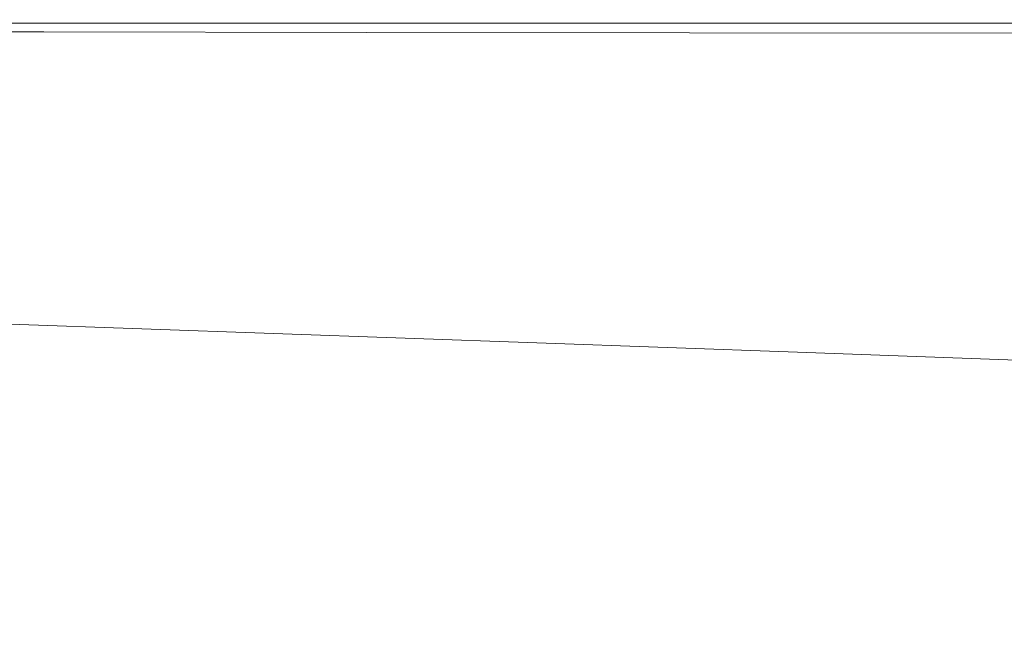
# Model space of a CAD drawing. Extents: x -1910 to -409, y -654 to 46.
# Drawn here: x -1090 to -867, y -92 to 46 of the extents above; entities that cross this region are included whole.
import ezdxf

# ---------------------------------------------------------------- set-up
doc = ezdxf.new("R2010")
doc.units = 0
doc.header["$LTSCALE"] = 500
doc.header["$MEASUREMENT"] = 0
doc.layers.add('EXC-CERAMIKA', color=7, linetype='Continuous')

msp = doc.modelspace()

# ---------------------------------------------------------------- linework, layer by layer
at = {"layer": 'EXC-CERAMIKA', "lineweight": 0}
for points, invisible_edges in [([(-1158.73, 45.28, 109.36), (-1084.83, 44.87, 100.16), (-1158.81, 44.87, 100.16), (-1158.73, 45.28, 109.36)], 13), ([(-1158.66, 45.59, 118.08), (-1084.77, 45.28, 109.36), (-1158.73, 45.28, 109.36), (-1158.66, 45.59, 118.08)], 15), ([(-1084.83, 44.87, 100.16), (-1158.73, 45.28, 109.36), (-1084.77, 45.28, 109.36), (-1084.83, 44.87, 100.16)], 15), ([(-1158.6, 45.69, 125.82), (-1084.72, 45.58, 118.08), (-1158.66, 45.59, 118.08), (-1158.6, 45.69, 125.82)], 15), ([(-1084.77, 45.28, 109.36), (-1158.66, 45.59, 118.08), (-1084.72, 45.58, 118.08), (-1084.77, 45.28, 109.36)], 15), ([(-1158.54, 45.59, 132.12), (-1084.69, 45.69, 125.82), (-1158.6, 45.69, 125.82), (-1158.54, 45.59, 132.12)], 15), ([(-1084.72, 45.58, 118.08), (-1158.6, 45.69, 125.82), (-1084.69, 45.69, 125.82), (-1084.72, 45.58, 118.08)], 15), ([(-1084.69, 45.69, 125.82), (-1158.54, 45.59, 132.12), (-1084.69, 45.58, 132.12), (-1084.69, 45.69, 125.82)], 15), ([(-1158.48, 45.27, 136.48), (-1084.69, 45.58, 132.12), (-1158.54, 45.59, 132.12), (-1158.48, 45.27, 136.48)], 15), ([(-1084.69, 45.58, 132.12), (-1158.48, 45.27, 136.48), (-1084.71, 45.25, 136.48), (-1084.69, 45.58, 132.12)], 15), ([(-1158.38, 44.49, 139.3), (-1084.71, 45.25, 136.48), (-1158.48, 45.27, 136.48), (-1158.38, 44.49, 139.3)], 15), ([(-1084.71, 45.25, 136.48), (-1158.38, 44.49, 139.3), (-1084.78, 44.44, 139.3), (-1084.71, 45.25, 136.48)], 15), ([(-1084.77, 45.28, 109.36), (-1010.86, 44.87, 100.16), (-1084.83, 44.87, 100.16), (-1084.77, 45.28, 109.36)], 13), ([(-1084.78, 44.44, 139.3), (-1010.93, 45.22, 136.48), (-1084.71, 45.25, 136.48), (-1084.78, 44.44, 139.3)], 15), ([(-1010.93, 45.22, 136.48), (-1084.78, 44.44, 139.3), (-1011.18, 44.39, 139.3), (-1010.93, 45.22, 136.48)], 15), ([(-1084.72, 45.58, 118.08), (-1010.81, 45.28, 109.36), (-1084.77, 45.28, 109.36), (-1084.72, 45.58, 118.08)], 15), ([(-1010.86, 44.87, 100.16), (-1084.77, 45.28, 109.36), (-1010.81, 45.28, 109.36), (-1010.86, 44.87, 100.16)], 15), ([(-1084.69, 45.69, 125.82), (-1010.78, 45.58, 118.08), (-1084.72, 45.58, 118.08), (-1084.69, 45.69, 125.82)], 15), ([(-1010.81, 45.28, 109.36), (-1084.72, 45.58, 118.08), (-1010.78, 45.58, 118.08), (-1010.81, 45.28, 109.36)], 15), ([(-1084.71, 45.25, 136.48), (-1010.83, 45.57, 132.12), (-1084.69, 45.58, 132.12), (-1084.71, 45.25, 136.48)], 15), ([(-1010.83, 45.57, 132.12), (-1084.71, 45.25, 136.48), (-1010.93, 45.22, 136.48), (-1010.83, 45.57, 132.12)], 15), ([(-1010.78, 45.69, 125.82), (-1084.69, 45.58, 132.12), (-1010.83, 45.57, 132.12), (-1010.78, 45.69, 125.82)], 15), ([(-1084.69, 45.58, 132.12), (-1010.78, 45.69, 125.82), (-1084.69, 45.69, 125.82), (-1084.69, 45.58, 132.12)], 15), ([(-1010.78, 45.58, 118.08), (-1084.69, 45.69, 125.82), (-1010.78, 45.69, 125.82), (-1010.78, 45.58, 118.08)], 15), ([(-1011.18, 44.39, 139.3), (-937.16, 45.2, 136.48), (-1010.93, 45.22, 136.48), (-1011.18, 44.39, 139.3)], 15), ([(-937.16, 45.2, 136.48), (-1011.18, 44.39, 139.3), (-937.58, 44.34, 139.3), (-937.16, 45.2, 136.48)], 15), ([(-1010.93, 45.22, 136.48), (-936.98, 45.56, 132.12), (-1010.83, 45.57, 132.12), (-1010.93, 45.22, 136.48)], 15), ([(-936.98, 45.56, 132.12), (-1010.93, 45.22, 136.48), (-937.16, 45.2, 136.48), (-936.98, 45.56, 132.12)], 15), ([(-1010.81, 45.28, 109.36), (-936.89, 44.87, 100.16), (-1010.86, 44.87, 100.16), (-1010.81, 45.28, 109.36)], 13), ([(-1010.83, 45.57, 132.12), (-936.87, 45.68, 125.82), (-1010.78, 45.69, 125.82), (-1010.83, 45.57, 132.12)], 15), ([(-936.87, 45.68, 125.82), (-1010.83, 45.57, 132.12), (-936.98, 45.56, 132.12), (-936.87, 45.68, 125.82)], 15), ([(-1010.78, 45.58, 118.08), (-936.85, 45.28, 109.36), (-1010.81, 45.28, 109.36), (-1010.78, 45.58, 118.08)], 15), ([(-936.89, 44.87, 100.16), (-1010.81, 45.28, 109.36), (-936.85, 45.28, 109.36), (-936.89, 44.87, 100.16)], 15), ([(-1010.78, 45.69, 125.82), (-936.84, 45.58, 118.08), (-1010.78, 45.58, 118.08), (-1010.78, 45.69, 125.82)], 15), ([(-936.84, 45.58, 118.08), (-1010.78, 45.69, 125.82), (-936.87, 45.68, 125.82), (-936.84, 45.58, 118.08)], 15), ([(-936.85, 45.28, 109.36), (-1010.78, 45.58, 118.08), (-936.84, 45.58, 118.08), (-936.85, 45.28, 109.36)], 15), ([(-937.58, 44.34, 139.3), (-863.39, 45.18, 136.48), (-937.16, 45.2, 136.48), (-937.58, 44.34, 139.3)], 15), ([(-863.39, 45.18, 136.48), (-937.58, 44.34, 139.3), (-863.98, 44.3, 139.3), (-863.39, 45.18, 136.48)], 15), ([(-937.16, 45.2, 136.48), (-863.12, 45.55, 132.12), (-936.98, 45.56, 132.12), (-937.16, 45.2, 136.48)], 15), ([(-863.12, 45.55, 132.12), (-937.16, 45.2, 136.48), (-863.39, 45.18, 136.48), (-863.12, 45.55, 132.12)], 15), ([(-862.97, 45.68, 125.82), (-936.98, 45.56, 132.12), (-863.12, 45.55, 132.12), (-862.97, 45.68, 125.82)], 15), ([(-936.98, 45.56, 132.12), (-862.97, 45.68, 125.82), (-936.87, 45.68, 125.82), (-936.98, 45.56, 132.12)], 15), ([(-936.85, 45.28, 109.36), (-862.93, 44.87, 100.16), (-936.89, 44.87, 100.16), (-936.85, 45.28, 109.36)], 13), ([(-936.87, 45.68, 125.82), (-862.9, 45.58, 118.08), (-936.84, 45.58, 118.08), (-936.87, 45.68, 125.82)], 15), ([(-862.9, 45.58, 118.08), (-936.87, 45.68, 125.82), (-862.97, 45.68, 125.82), (-862.9, 45.58, 118.08)], 15), ([(-936.84, 45.58, 118.08), (-862.9, 45.28, 109.36), (-936.85, 45.28, 109.36), (-936.84, 45.58, 118.08)], 15), ([(-862.93, 44.87, 100.16), (-936.85, 45.28, 109.36), (-862.9, 45.28, 109.36), (-862.93, 44.87, 100.16)], 15), ([(-862.9, 45.28, 109.36), (-936.84, 45.58, 118.08), (-862.9, 45.58, 118.08), (-862.9, 45.28, 109.36)], 15), ([(-1158.23, 43.01, 140.97), (-1084.78, 44.44, 139.3), (-1158.38, 44.49, 139.3), (-1158.23, 43.01, 140.97)], 15), ([(-1084.78, 44.44, 139.3), (-1158.23, 43.01, 140.97), (-1084.94, 42.91, 140.97), (-1084.78, 44.44, 139.3)], 15), ([(-1158, 40.58, 141.89), (-1084.94, 42.91, 140.97), (-1158.23, 43.01, 140.97), (-1158, 40.58, 141.89)], 13), ([(-1084.94, 42.91, 140.97), (-1158, 40.58, 141.89), (-1085.22, 40.41, 141.89), (-1084.94, 42.91, 140.97)], 15), ([(-1085.22, 40.41, 141.89), (-1011.65, 42.82, 140.97), (-1084.94, 42.91, 140.97), (-1085.22, 40.41, 141.89)], 13), ([(-1011.65, 42.82, 140.97), (-1085.22, 40.41, 141.89), (-1012.44, 40.24, 141.89), (-1011.65, 42.82, 140.97)], 15), ([(-1084.94, 42.91, 140.97), (-1011.18, 44.39, 139.3), (-1084.78, 44.44, 139.3), (-1084.94, 42.91, 140.97)], 15), ([(-1011.18, 44.39, 139.3), (-1084.94, 42.91, 140.97), (-1011.65, 42.82, 140.97), (-1011.18, 44.39, 139.3)], 15), ([(-1012.44, 40.24, 141.89), (-938.36, 42.73, 140.97), (-1011.65, 42.82, 140.97), (-1012.44, 40.24, 141.89)], 13), ([(-938.36, 42.73, 140.97), (-1012.44, 40.24, 141.89), (-939.66, 40.07, 141.89), (-938.36, 42.73, 140.97)], 15), ([(-1011.65, 42.82, 140.97), (-937.58, 44.34, 139.3), (-1011.18, 44.39, 139.3), (-1011.65, 42.82, 140.97)], 15), ([(-937.58, 44.34, 139.3), (-1011.65, 42.82, 140.97), (-938.36, 42.73, 140.97), (-937.58, 44.34, 139.3)], 15), ([(-939.66, 40.07, 141.89), (-865.08, 42.64, 140.97), (-938.36, 42.73, 140.97), (-939.66, 40.07, 141.89)], 13), ([(-865.08, 42.64, 140.97), (-939.66, 40.07, 141.89), (-866.92, 39.91, 141.89), (-865.08, 42.64, 140.97)], 15), ([(-938.36, 42.73, 140.97), (-863.98, 44.3, 139.3), (-937.58, 44.34, 139.3), (-938.36, 42.73, 140.97)], 15), ([(-863.98, 44.3, 139.3), (-938.36, 42.73, 140.97), (-865.08, 42.64, 140.97), (-863.98, 44.3, 139.3)], 15), ([(-1085.66, 36.65, 142.44), (-1158, 40.58, 141.89), (-1157.67, 36.93, 142.44), (-1085.66, 36.65, 142.44)], 15), ([(-1158, 40.58, 141.89), (-1085.66, 36.65, 142.44), (-1085.22, 40.41, 141.89), (-1158, 40.58, 141.89)], 15), ([(-1013.64, 36.37, 142.44), (-1085.22, 40.41, 141.89), (-1085.66, 36.65, 142.44), (-1013.64, 36.37, 142.44)], 15), ([(-1085.22, 40.41, 141.89), (-1013.64, 36.37, 142.44), (-1012.44, 40.24, 141.89), (-1085.22, 40.41, 141.89)], 15), ([(-941.63, 36.09, 142.44), (-1012.44, 40.24, 141.89), (-1013.64, 36.37, 142.44), (-941.63, 36.09, 142.44)], 15), ([(-1012.44, 40.24, 141.89), (-941.63, 36.09, 142.44), (-939.66, 40.07, 141.89), (-1012.44, 40.24, 141.89)], 15), ([(-869.68, 35.81, 142.44), (-939.66, 40.07, 141.89), (-941.63, 36.09, 142.44), (-869.68, 35.81, 142.44)], 15), ([(-939.66, 40.07, 141.89), (-869.68, 35.81, 142.44), (-866.92, 39.91, 141.89), (-939.66, 40.07, 141.89)], 15), ([(-797.85, 35.53, 142.44), (-866.92, 39.91, 141.89), (-869.68, 35.81, 142.44), (-797.85, 35.53, 142.44)], 15), ([(-1086.21, 31.96, 142.71), (-1157.67, 36.93, 142.44), (-1157.27, 32.38, 142.71), (-1086.21, 31.96, 142.71)], 15), ([(-1157.67, 36.93, 142.44), (-1086.21, 31.96, 142.71), (-1085.66, 36.65, 142.44), (-1157.67, 36.93, 142.44)], 15), ([(-1015.15, 31.54, 142.71), (-1085.66, 36.65, 142.44), (-1086.21, 31.96, 142.71), (-1015.15, 31.54, 142.71)], 15), ([(-1085.66, 36.65, 142.44), (-1015.15, 31.54, 142.71), (-1013.64, 36.37, 142.44), (-1085.66, 36.65, 142.44)], 15), ([(-944.09, 31.11, 142.71), (-1013.64, 36.37, 142.44), (-1015.15, 31.54, 142.71), (-944.09, 31.11, 142.71)], 15), ([(-1013.64, 36.37, 142.44), (-944.09, 31.11, 142.71), (-941.63, 36.09, 142.44), (-1013.64, 36.37, 142.44)], 15), ([(-873.14, 30.69, 142.71), (-941.63, 36.09, 142.44), (-944.09, 31.11, 142.71), (-873.14, 30.69, 142.71)], 15), ([(-941.63, 36.09, 142.44), (-873.14, 30.69, 142.71), (-869.68, 35.81, 142.44), (-941.63, 36.09, 142.44)], 15), ([(-802.39, 30.27, 142.71), (-869.68, 35.81, 142.44), (-873.14, 30.69, 142.71), (-802.39, 30.27, 142.71)], 15), ([(-869.68, 35.81, 142.44), (-802.39, 30.27, 142.71), (-797.85, 35.53, 142.44), (-869.68, 35.81, 142.44)], 15), ([(-1086.85, 26.64, 142.8), (-1157.27, 32.38, 142.71), (-1156.83, 27.23, 142.8), (-1086.85, 26.64, 142.8)], 15), ([(-1157.27, 32.38, 142.71), (-1086.85, 26.64, 142.8), (-1086.21, 31.96, 142.71), (-1157.27, 32.38, 142.71)], 15), ([(-1016.87, 26.06, 142.8), (-1086.21, 31.96, 142.71), (-1086.85, 26.64, 142.8), (-1016.87, 26.06, 142.8)], 15), ([(-1086.21, 31.96, 142.71), (-1016.87, 26.06, 142.8), (-1015.15, 31.54, 142.71), (-1086.21, 31.96, 142.71)], 15), ([(-946.89, 25.47, 142.8), (-1015.15, 31.54, 142.71), (-1016.87, 26.06, 142.8), (-946.89, 25.47, 142.8)], 15), ([(-1015.15, 31.54, 142.71), (-946.89, 25.47, 142.8), (-944.09, 31.11, 142.71), (-1015.15, 31.54, 142.71)], 15), ([(-877.06, 24.89, 142.8), (-944.09, 31.11, 142.71), (-946.89, 25.47, 142.8), (-877.06, 24.89, 142.8)], 15), ([(-944.09, 31.11, 142.71), (-877.06, 24.89, 142.8), (-873.14, 30.69, 142.71), (-944.09, 31.11, 142.71)], 15), ([(-807.54, 24.3, 142.8), (-873.14, 30.69, 142.71), (-877.06, 24.89, 142.8), (-807.54, 24.3, 142.8)], 15), ([(-873.14, 30.69, 142.71), (-807.54, 24.3, 142.8), (-802.39, 30.27, 142.71), (-873.14, 30.69, 142.71)], 15), ([(-1225.19, 22.53, 142.8), (-1022.33, 8.66, 142.8), (-1226.81, 27.81, 142.8), (-1225.19, 22.53, 142.8)], 15), ([(-1088.2, 15.39, 142.8), (-1226.81, 27.81, 142.8), (-1022.33, 8.66, 142.8), (-1088.2, 15.39, 142.8)], 15), ([(-1088.2, 15.39, 142.8), (-1156.83, 27.23, 142.8), (-1226.81, 27.81, 142.8), (-1088.2, 15.39, 142.8)], 15), ([(-1156.83, 27.23, 142.8), (-1088.2, 15.39, 142.8), (-1086.85, 26.64, 142.8), (-1156.83, 27.23, 142.8)], 15), ([(-1018.69, 20.26, 142.8), (-1086.85, 26.64, 142.8), (-1088.2, 15.39, 142.8), (-1018.69, 20.26, 142.8)], 15), ([(-1086.85, 26.64, 142.8), (-1018.69, 20.26, 142.8), (-1016.87, 26.06, 142.8), (-1086.85, 26.64, 142.8)], 15), ([(-885.38, 12.61, 142.8), (-1016.87, 26.06, 142.8), (-1018.69, 20.26, 142.8), (-885.38, 12.61, 142.8)], 15), ([(-1016.87, 26.06, 142.8), (-885.38, 12.61, 142.8), (-946.89, 25.47, 142.8), (-1016.87, 26.06, 142.8)], 15), ([(-745.36, 17.23, 142.8), (-946.89, 25.47, 142.8), (-818.44, 11.68, 142.8), (-745.36, 17.23, 142.8)], 15), ([(-818.44, 11.68, 142.8), (-946.89, 25.47, 142.8), (-885.38, 12.61, 142.8), (-818.44, 11.68, 142.8)], 15), ([(-745.36, 17.23, 142.8), (-807.54, 24.3, 142.8), (-946.89, 25.47, 142.8), (-745.36, 17.23, 142.8)], 15), ([(-877.06, 24.89, 142.8), (-946.89, 25.47, 142.8), (-807.54, 24.3, 142.8), (-877.06, 24.89, 142.8)], 15), ([(-1294.03, 23.29, 142.8), (-1155.42, 10.86, 142.8), (-1022.33, 8.66, 142.8), (-1294.03, 23.29, 142.8)], 15), ([(-1022.33, 8.66, 142.8), (-1225.19, 22.53, 142.8), (-1294.03, 23.29, 142.8), (-1022.33, 8.66, 142.8)], 15), ([(-1088.2, 15.39, 142.8), (-955.78, 7.56, 142.8), (-1018.69, 20.26, 142.8), (-1088.2, 15.39, 142.8)], 15), ([(-885.38, 12.61, 142.8), (-1018.69, 20.26, 142.8), (-955.78, 7.56, 142.8), (-885.38, 12.61, 142.8)], 15), ([(-1088.2, 15.39, 142.8), (-1022.33, 8.66, 142.8), (-955.78, 7.56, 142.8), (-1088.2, 15.39, 142.8)], 15), ([(-766.06, -2.22, 142.8), (-885.38, 12.61, 142.8), (-955.78, 7.56, 142.8), (-766.06, -2.22, 142.8)], 15), ([(-885.38, 12.61, 142.8), (-766.06, -2.22, 142.8), (-759.16, 4.27, 142.8), (-885.38, 12.61, 142.8)], 15), ([(-759.16, 4.27, 142.8), (-818.44, 11.68, 142.8), (-885.38, 12.61, 142.8), (-759.16, 4.27, 142.8)], 15), ([(-1155.42, 10.86, 142.8), (-1090.9, -7.13, 142.8), (-1022.33, 8.66, 142.8), (-1155.42, 10.86, 142.8)], 15), ([(-1090.9, -7.13, 142.8), (-961.7, -4.38, 142.8), (-1022.33, 8.66, 142.8), (-1090.9, -7.13, 142.8)], 15), ([(-1022.33, 8.66, 142.8), (-961.7, -4.38, 142.8), (-955.78, 7.56, 142.8), (-1022.33, 8.66, 142.8)], 15), ([(-961.7, -4.38, 142.8), (-902, -11.96, 142.8), (-955.78, 7.56, 142.8), (-961.7, -4.38, 142.8)], 15), ([(-955.78, 7.56, 142.8), (-779.85, -15.18, 142.8), (-766.06, -2.22, 142.8), (-955.78, 7.56, 142.8)], 15), ([(-840.25, -13.57, 142.8), (-955.78, 7.56, 142.8), (-902, -11.96, 142.8), (-840.25, -13.57, 142.8)], 15), ([(-955.78, 7.56, 142.8), (-840.25, -13.57, 142.8), (-779.85, -15.18, 142.8), (-955.78, 7.56, 142.8)], 15), ([(-1090.9, -7.13, 142.8), (-1027.78, -8.74, 142.8), (-961.7, -4.38, 142.8), (-1090.9, -7.13, 142.8)], 15), ([(-964.66, -10.35, 142.8), (-961.7, -4.38, 142.8), (-1027.78, -8.74, 142.8), (-964.66, -10.35, 142.8)], 15), ([(-902, -11.96, 142.8), (-961.7, -4.38, 142.8), (-964.66, -10.35, 142.8), (-902, -11.96, 142.8)], 15), ([(-1029.48, -14.21, 142.71), (-1090.9, -7.13, 142.8), (-1091.52, -12.44, 142.71), (-1029.48, -14.21, 142.71)], 15), ([(-1090.9, -7.13, 142.8), (-1029.48, -14.21, 142.71), (-1027.78, -8.74, 142.8), (-1090.9, -7.13, 142.8)], 15), ([(-967.45, -15.99, 142.71), (-1027.78, -8.74, 142.8), (-1029.48, -14.21, 142.71), (-967.45, -15.99, 142.71)], 15), ([(-1027.78, -8.74, 142.8), (-967.45, -15.99, 142.71), (-964.66, -10.35, 142.8), (-1027.78, -8.74, 142.8)], 15), ([(-905.92, -17.76, 142.71), (-964.66, -10.35, 142.8), (-967.45, -15.99, 142.71), (-905.92, -17.76, 142.71)], 15), ([(-964.66, -10.35, 142.8), (-905.92, -17.76, 142.71), (-902, -11.96, 142.8), (-964.66, -10.35, 142.8)], 15), ([(-1030.96, -19.05, 142.45), (-1091.52, -12.44, 142.71), (-1092.03, -17.13, 142.45), (-1030.96, -19.05, 142.45)], 15), ([(-1091.52, -12.44, 142.71), (-1030.96, -19.05, 142.45), (-1029.48, -14.21, 142.71), (-1091.52, -12.44, 142.71)], 15), ([(-845.39, -19.53, 142.71), (-902, -11.96, 142.8), (-905.92, -17.76, 142.71), (-845.39, -19.53, 142.71)], 15), ([(-902, -11.96, 142.8), (-845.39, -19.53, 142.71), (-840.25, -13.57, 142.8), (-902, -11.96, 142.8)], 15), ([(-969.89, -20.97, 142.45), (-1029.48, -14.21, 142.71), (-1030.96, -19.05, 142.45), (-969.89, -20.97, 142.45)], 15), ([(-1029.48, -14.21, 142.71), (-969.89, -20.97, 142.45), (-967.45, -15.99, 142.71), (-1029.48, -14.21, 142.71)], 15), ([(-1032.1, -22.92, 141.93), (-1092.03, -17.13, 142.45), (-1092.39, -20.89, 141.93), (-1032.1, -22.92, 141.93)], 15), ([(-1092.03, -17.13, 142.45), (-1032.1, -22.92, 141.93), (-1030.96, -19.05, 142.45), (-1092.03, -17.13, 142.45)], 15), ([(-909.36, -22.88, 142.45), (-967.45, -15.99, 142.71), (-969.89, -20.97, 142.45), (-909.36, -22.88, 142.45)], 15), ([(-967.45, -15.99, 142.71), (-909.36, -22.88, 142.45), (-905.92, -17.76, 142.71), (-967.45, -15.99, 142.71)], 15), ([(-849.92, -24.8, 142.45), (-905.92, -17.76, 142.71), (-909.36, -22.88, 142.45), (-849.92, -24.8, 142.45)], 15), ([(-905.92, -17.76, 142.71), (-849.92, -24.8, 142.45), (-845.39, -19.53, 142.71), (-905.92, -17.76, 142.71)], 15), ([(-971.81, -24.95, 141.92), (-1030.96, -19.05, 142.45), (-1032.1, -22.92, 141.93), (-971.81, -24.95, 141.92)], 15), ([(-1030.96, -19.05, 142.45), (-971.81, -24.95, 141.92), (-969.89, -20.97, 142.45), (-1030.96, -19.05, 142.45)], 15), ([(-1092.53, -23.4, 141.07), (-1032.1, -22.92, 141.93), (-1092.39, -20.89, 141.93), (-1092.53, -23.4, 141.07)], 15), ([(-912.09, -26.98, 141.92), (-969.89, -20.97, 142.45), (-971.81, -24.95, 141.92), (-912.09, -26.98, 141.92)], 15), ([(-969.89, -20.97, 142.45), (-912.09, -26.98, 141.92), (-909.36, -22.88, 142.45), (-969.89, -20.97, 142.45)], 15), ([(-1144.95, -26.12, 103.9), (-1089.89, -26.09, 123.86), (-1148.67, -23.92, 123.88), (-1144.95, -26.12, 103.9)], 15), ([(-1091.89, -25.02, 136.24), (-1148.67, -23.92, 123.88), (-1089.89, -26.09, 123.86), (-1091.89, -25.02, 136.24)], 15), ([(-1032.1, -22.92, 141.93), (-1092.53, -23.4, 141.07), (-1032.78, -25.51, 141.06), (-1032.1, -22.92, 141.93)], 13), ([(-1091.89, -25.02, 136.24), (-1032.78, -25.51, 141.06), (-1092.53, -23.4, 141.07), (-1091.89, -25.02, 136.24)], 15), ([(-1032.78, -25.51, 141.06), (-971.81, -24.95, 141.92), (-1032.1, -22.92, 141.93), (-1032.78, -25.51, 141.06)], 15), ([(-853.51, -29.01, 141.91), (-909.36, -22.88, 142.45), (-912.09, -26.98, 141.92), (-853.51, -29.01, 141.91)], 15), ([(-909.36, -22.88, 142.45), (-853.51, -29.01, 141.91), (-849.92, -24.8, 142.45), (-909.36, -22.88, 142.45)], 15), ([(-1089.89, -26.09, 123.86), (-1144.95, -26.12, 103.9), (-1086.85, -28.29, 103.88), (-1089.89, -26.09, 123.86)], 15), ([(-1083.07, -33.28, 76.28), (-1144.95, -26.12, 103.9), (-1140.3, -31.15, 76.3), (-1083.07, -33.28, 76.28)], 15), ([(-1144.95, -26.12, 103.9), (-1083.07, -33.28, 76.28), (-1086.85, -28.29, 103.88), (-1144.95, -26.12, 103.9)], 15), ([(-1032.78, -25.51, 141.06), (-1091.89, -25.02, 136.24), (-1032.59, -27.17, 136.23), (-1032.78, -25.51, 141.06)], 15), ([(-1089.89, -26.09, 123.86), (-1032.59, -27.17, 136.23), (-1091.89, -25.02, 136.24), (-1089.89, -26.09, 123.86)], 15), ([(-1086.85, -28.29, 103.88), (-1031.12, -28.26, 123.84), (-1089.89, -26.09, 123.86), (-1086.85, -28.29, 103.88)], 15), ([(-1032.59, -27.17, 136.23), (-1089.89, -26.09, 123.86), (-1031.12, -28.26, 123.84), (-1032.59, -27.17, 136.23)], 15), ([(-971.81, -24.95, 141.92), (-1032.78, -25.51, 141.06), (-973.02, -27.61, 141.05), (-971.81, -24.95, 141.92)], 13), ([(-1032.59, -27.17, 136.23), (-973.02, -27.61, 141.05), (-1032.78, -25.51, 141.06), (-1032.59, -27.17, 136.23)], 15), ([(-973.02, -27.61, 141.05), (-912.09, -26.98, 141.92), (-971.81, -24.95, 141.92), (-973.02, -27.61, 141.05)], 15), ([(-1031.12, -28.26, 123.84), (-1086.85, -28.29, 103.88), (-1028.75, -30.45, 103.86), (-1031.12, -28.26, 123.84)], 15), ([(-1086.85, -28.29, 103.88), (-1025.87, -35.41, 76.26), (-1028.75, -30.45, 103.86), (-1086.85, -28.29, 103.88)], 15), ([(-1025.87, -35.41, 76.26), (-1086.85, -28.29, 103.88), (-1083.07, -33.28, 76.28), (-1025.87, -35.41, 76.26)], 15), ([(-1031.12, -28.26, 123.84), (-973.29, -29.32, 136.21), (-1032.59, -27.17, 136.23), (-1031.12, -28.26, 123.84)], 15), ([(-973.02, -27.61, 141.05), (-1032.59, -27.17, 136.23), (-973.29, -29.32, 136.21), (-973.02, -27.61, 141.05)], 15), ([(-1028.75, -30.45, 103.86), (-972.34, -30.43, 123.82), (-1031.12, -28.26, 123.84), (-1028.75, -30.45, 103.86)], 15), ([(-973.29, -29.32, 136.21), (-1031.12, -28.26, 123.84), (-972.34, -30.43, 123.82), (-973.29, -29.32, 136.21)], 15), ([(-973.29, -29.32, 136.21), (-913.86, -29.71, 141.04), (-973.02, -27.61, 141.05), (-973.29, -29.32, 136.21)], 15), ([(-912.09, -26.98, 141.92), (-973.02, -27.61, 141.05), (-913.86, -29.71, 141.04), (-912.09, -26.98, 141.92)], 13), ([(-913.86, -29.71, 141.04), (-853.51, -29.01, 141.91), (-912.09, -26.98, 141.92), (-913.86, -29.71, 141.04)], 15), ([(-853.51, -29.01, 141.91), (-913.86, -29.71, 141.04), (-855.88, -31.82, 141.03), (-853.51, -29.01, 141.91)], 13), ([(-1078.94, -39.67, 44.87), (-1140.3, -31.15, 76.3), (-1135.17, -37.59, 44.88), (-1078.94, -39.67, 44.87)], 15), ([(-1140.3, -31.15, 76.3), (-1078.94, -39.67, 44.87), (-1083.07, -33.28, 76.28), (-1140.3, -31.15, 76.3)], 15), ([(-972.34, -30.43, 123.82), (-1028.75, -30.45, 103.86), (-970.65, -32.62, 103.84), (-972.34, -30.43, 123.82)], 15), ([(-968.67, -37.55, 76.24), (-1028.75, -30.45, 103.86), (-1025.87, -35.41, 76.26), (-968.67, -37.55, 76.24)], 15), ([(-1028.75, -30.45, 103.86), (-968.67, -37.55, 76.24), (-970.65, -32.62, 103.84), (-1028.75, -30.45, 103.86)], 15), ([(-972.34, -30.43, 123.82), (-914.57, -31.46, 136.2), (-973.29, -29.32, 136.21), (-972.34, -30.43, 123.82)], 15), ([(-913.86, -29.71, 141.04), (-973.29, -29.32, 136.21), (-914.57, -31.46, 136.2), (-913.86, -29.71, 141.04)], 15), ([(-970.65, -32.62, 103.84), (-914.13, -32.6, 123.8), (-972.34, -30.43, 123.82), (-970.65, -32.62, 103.84)], 15), ([(-914.57, -31.46, 136.2), (-972.34, -30.43, 123.82), (-914.13, -32.6, 123.8), (-914.57, -31.46, 136.2)], 15), ([(-914.57, -31.46, 136.2), (-855.88, -31.82, 141.03), (-913.86, -29.71, 141.04), (-914.57, -31.46, 136.2)], 15), ([(-1083.07, -33.28, 76.28), (-1022.73, -41.76, 44.85), (-1025.87, -35.41, 76.26), (-1083.07, -33.28, 76.28)], 15), ([(-1022.73, -41.76, 44.85), (-1083.07, -33.28, 76.28), (-1078.94, -39.67, 44.87), (-1022.73, -41.76, 44.85)], 15), ([(-914.13, -32.6, 123.8), (-970.65, -32.62, 103.84), (-913.08, -34.79, 103.82), (-914.13, -32.6, 123.8)], 15), ([(-970.65, -32.62, 103.84), (-911.97, -39.68, 76.22), (-913.08, -34.79, 103.82), (-970.65, -32.62, 103.84)], 15), ([(-911.97, -39.68, 76.22), (-970.65, -32.62, 103.84), (-968.67, -37.55, 76.24), (-911.97, -39.68, 76.22)], 15), ([(-914.13, -32.6, 123.8), (-857.04, -33.61, 136.19), (-914.57, -31.46, 136.2), (-914.13, -32.6, 123.8)], 15), ([(-855.88, -31.82, 141.03), (-914.57, -31.46, 136.2), (-857.04, -33.61, 136.19), (-855.88, -31.82, 141.03)], 15), ([(-913.08, -34.79, 103.82), (-857.06, -34.78, 123.78), (-914.13, -32.6, 123.8), (-913.08, -34.79, 103.82)], 15), ([(-857.04, -33.61, 136.19), (-914.13, -32.6, 123.8), (-857.06, -34.78, 123.78), (-857.04, -33.61, 136.19)], 15), ([(-966.55, -43.84, 44.83), (-1025.87, -35.41, 76.26), (-1022.73, -41.76, 44.85), (-966.55, -43.84, 44.83)], 15), ([(-1025.87, -35.41, 76.26), (-966.55, -43.84, 44.83), (-968.67, -37.55, 76.24), (-1025.87, -35.41, 76.26)], 15), ([(-857.06, -34.78, 123.78), (-913.08, -34.79, 103.82), (-856.57, -36.96, 103.8), (-857.06, -34.78, 123.78)], 15), ([(-856.23, -41.82, 76.2), (-913.08, -34.79, 103.82), (-911.97, -39.68, 76.22), (-856.23, -41.82, 76.2)], 15), ([(-913.08, -34.79, 103.82), (-856.23, -41.82, 76.2), (-856.57, -36.96, 103.8), (-913.08, -34.79, 103.82)], 15), ([(-1074.8, -46.06, 13.45), (-1135.17, -37.59, 44.88), (-1130.04, -44.03, 13.47), (-1074.8, -46.06, 13.45)], 15), ([(-1135.17, -37.59, 44.88), (-1074.8, -46.06, 13.45), (-1078.94, -39.67, 44.87), (-1135.17, -37.59, 44.88)], 15), ([(-968.67, -37.55, 76.24), (-910.82, -45.92, 44.81), (-911.97, -39.68, 76.22), (-968.67, -37.55, 76.24)], 15), ([(-910.82, -45.92, 44.81), (-968.67, -37.55, 76.24), (-966.55, -43.84, 44.83), (-910.82, -45.92, 44.81)], 15), ([(-1078.94, -39.67, 44.87), (-1019.59, -48.1, 13.44), (-1022.73, -41.76, 44.85), (-1078.94, -39.67, 44.87)], 15), ([(-1019.59, -48.1, 13.44), (-1078.94, -39.67, 44.87), (-1074.8, -46.06, 13.45), (-1019.59, -48.1, 13.44)], 15), ([(-855.96, -48.01, 44.79), (-911.97, -39.68, 76.22), (-910.82, -45.92, 44.81), (-855.96, -48.01, 44.79)], 15), ([(-911.97, -39.68, 76.22), (-855.96, -48.01, 44.79), (-856.23, -41.82, 76.2), (-911.97, -39.68, 76.22)], 15), ([(-964.43, -50.13, 13.42), (-1022.73, -41.76, 44.85), (-1019.59, -48.1, 13.44), (-964.43, -50.13, 13.42)], 15), ([(-1022.73, -41.76, 44.85), (-964.43, -50.13, 13.42), (-966.55, -43.84, 44.83), (-1022.73, -41.76, 44.85)], 15), ([(-1070.66, -52.45, -17.96), (-1130.04, -44.03, 13.47), (-1124.91, -50.47, -17.95), (-1070.66, -52.45, -17.96)], 15), ([(-1130.04, -44.03, 13.47), (-1070.66, -52.45, -17.96), (-1074.8, -46.06, 13.45), (-1130.04, -44.03, 13.47)], 15), ([(-966.55, -43.84, 44.83), (-909.67, -52.17, 13.41), (-910.82, -45.92, 44.81), (-966.55, -43.84, 44.83)], 15), ([(-909.67, -52.17, 13.41), (-966.55, -43.84, 44.83), (-964.43, -50.13, 13.42), (-909.67, -52.17, 13.41)], 15), ([(-1074.8, -46.06, 13.45), (-1016.46, -54.44, -17.97), (-1019.59, -48.1, 13.44), (-1074.8, -46.06, 13.45)], 15), ([(-1016.46, -54.44, -17.97), (-1074.8, -46.06, 13.45), (-1070.66, -52.45, -17.96), (-1016.46, -54.44, -17.97)], 15), ([(-855.69, -54.2, 13.39), (-910.82, -45.92, 44.81), (-909.67, -52.17, 13.41), (-855.69, -54.2, 13.39)], 15), ([(-910.82, -45.92, 44.81), (-855.69, -54.2, 13.39), (-855.96, -48.01, 44.79), (-910.82, -45.92, 44.81)], 15), ([(-962.31, -56.42, -17.99), (-1019.59, -48.1, 13.44), (-1016.46, -54.44, -17.97), (-962.31, -56.42, -17.99)], 15), ([(-1019.59, -48.1, 13.44), (-962.31, -56.42, -17.99), (-964.43, -50.13, 13.42), (-1019.59, -48.1, 13.44)], 15), ([(-1066.52, -58.84, -49.37), (-1124.91, -50.47, -17.95), (-1119.78, -56.91, -49.36), (-1066.52, -58.84, -49.37)], 15), ([(-1124.91, -50.47, -17.95), (-1066.52, -58.84, -49.37), (-1070.66, -52.45, -17.96), (-1124.91, -50.47, -17.95)], 15), ([(-964.43, -50.13, 13.42), (-908.52, -58.41, -18), (-909.67, -52.17, 13.41), (-964.43, -50.13, 13.42)], 15), ([(-908.52, -58.41, -18), (-964.43, -50.13, 13.42), (-962.31, -56.42, -17.99), (-908.52, -58.41, -18)], 15), ([(-1070.66, -52.45, -17.96), (-1013.32, -60.78, -49.38), (-1016.46, -54.44, -17.97), (-1070.66, -52.45, -17.96)], 15), ([(-1013.32, -60.78, -49.38), (-1070.66, -52.45, -17.96), (-1066.52, -58.84, -49.37), (-1013.32, -60.78, -49.38)], 15), ([(-855.42, -60.39, -18.01), (-909.67, -52.17, 13.41), (-908.52, -58.41, -18), (-855.42, -60.39, -18.01)], 15), ([(-909.67, -52.17, 13.41), (-855.42, -60.39, -18.01), (-855.69, -54.2, 13.39), (-909.67, -52.17, 13.41)], 15), ([(-960.18, -62.72, -49.39), (-1016.46, -54.44, -17.97), (-1013.32, -60.78, -49.38), (-960.18, -62.72, -49.39)], 15), ([(-1016.46, -54.44, -17.97), (-960.18, -62.72, -49.39), (-962.31, -56.42, -17.99), (-1016.46, -54.44, -17.97)], 15), ([(-1062.38, -65.24, -80.78), (-1119.78, -56.91, -49.36), (-1114.65, -63.35, -80.77), (-1062.38, -65.24, -80.78)], 15), ([(-1119.78, -56.91, -49.36), (-1062.38, -65.24, -80.78), (-1066.52, -58.84, -49.37), (-1119.78, -56.91, -49.36)], 15), ([(-962.31, -56.42, -17.99), (-907.37, -64.65, -49.4), (-908.52, -58.41, -18), (-962.31, -56.42, -17.99)], 15), ([(-907.37, -64.65, -49.4), (-962.31, -56.42, -17.99), (-960.18, -62.72, -49.39), (-907.37, -64.65, -49.4)], 15), ([(-1066.52, -58.84, -49.37), (-1010.19, -67.12, -80.79), (-1013.32, -60.78, -49.38), (-1066.52, -58.84, -49.37)], 15), ([(-1010.19, -67.12, -80.79), (-1066.52, -58.84, -49.37), (-1062.38, -65.24, -80.78), (-1010.19, -67.12, -80.79)], 15), ([(-855.15, -66.59, -49.42), (-908.52, -58.41, -18), (-907.37, -64.65, -49.4), (-855.15, -66.59, -49.42)], 15), ([(-908.52, -58.41, -18), (-855.15, -66.59, -49.42), (-855.42, -60.39, -18.01), (-908.52, -58.41, -18)], 15), ([(-958.06, -69.01, -80.8), (-1013.32, -60.78, -49.38), (-1010.19, -67.12, -80.79), (-958.06, -69.01, -80.8)], 15), ([(-1013.32, -60.78, -49.38), (-958.06, -69.01, -80.8), (-960.18, -62.72, -49.39), (-1013.32, -60.78, -49.38)], 15), ([(-1058.25, -71.63, -112.2), (-1114.65, -63.35, -80.77), (-1109.52, -69.79, -112.19), (-1058.25, -71.63, -112.2)], 15), ([(-1114.65, -63.35, -80.77), (-1058.25, -71.63, -112.2), (-1062.38, -65.24, -80.78), (-1114.65, -63.35, -80.77)], 15), ([(-960.18, -62.72, -49.39), (-906.22, -70.89, -80.81), (-907.37, -64.65, -49.4), (-960.18, -62.72, -49.39)], 15), ([(-906.22, -70.89, -80.81), (-960.18, -62.72, -49.39), (-958.06, -69.01, -80.8), (-906.22, -70.89, -80.81)], 15), ([(-854.88, -72.78, -80.82), (-907.37, -64.65, -49.4), (-906.22, -70.89, -80.81), (-854.88, -72.78, -80.82)], 15), ([(-907.37, -64.65, -49.4), (-854.88, -72.78, -80.82), (-855.15, -66.59, -49.42), (-907.37, -64.65, -49.4)], 15), ([(-1062.38, -65.24, -80.78), (-1007.05, -73.46, -112.2), (-1010.19, -67.12, -80.79), (-1062.38, -65.24, -80.78)], 15), ([(-1007.05, -73.46, -112.2), (-1062.38, -65.24, -80.78), (-1058.25, -71.63, -112.2), (-1007.05, -73.46, -112.2)], 15), ([(-955.94, -75.3, -112.21), (-1010.19, -67.12, -80.79), (-1007.05, -73.46, -112.2), (-955.94, -75.3, -112.21)], 15), ([(-1010.19, -67.12, -80.79), (-955.94, -75.3, -112.21), (-958.06, -69.01, -80.8), (-1010.19, -67.12, -80.79)], 15), ([(-958.06, -69.01, -80.8), (-905.07, -77.14, -112.22), (-906.22, -70.89, -80.81), (-958.06, -69.01, -80.8)], 15), ([(-905.07, -77.14, -112.22), (-958.06, -69.01, -80.8), (-955.94, -75.3, -112.21), (-905.07, -77.14, -112.22)], 15), ([(-1054.11, -78.02, -143.61), (-1109.52, -69.79, -112.19), (-1104.4, -76.23, -143.6), (-1054.11, -78.02, -143.61)], 15), ([(-1109.52, -69.79, -112.19), (-1054.11, -78.02, -143.61), (-1058.25, -71.63, -112.2), (-1109.52, -69.79, -112.19)], 15), ([(-854.61, -78.97, -112.22), (-906.22, -70.89, -80.81), (-905.07, -77.14, -112.22), (-854.61, -78.97, -112.22)], 15), ([(-906.22, -70.89, -80.81), (-854.61, -78.97, -112.22), (-854.88, -72.78, -80.82), (-906.22, -70.89, -80.81)], 15), ([(-1058.25, -71.63, -112.2), (-1003.92, -79.81, -143.61), (-1007.05, -73.46, -112.2), (-1058.25, -71.63, -112.2)], 15), ([(-1003.92, -79.81, -143.61), (-1058.25, -71.63, -112.2), (-1054.11, -78.02, -143.61), (-1003.92, -79.81, -143.61)], 15), ([(-953.82, -81.59, -143.62), (-1007.05, -73.46, -112.2), (-1003.92, -79.81, -143.61), (-953.82, -81.59, -143.62)], 15), ([(-1007.05, -73.46, -112.2), (-953.82, -81.59, -143.62), (-955.94, -75.3, -112.21), (-1007.05, -73.46, -112.2)], 15), ([(-955.94, -75.3, -112.21), (-903.92, -83.38, -143.62), (-905.07, -77.14, -112.22), (-955.94, -75.3, -112.21)], 15), ([(-903.92, -83.38, -143.62), (-955.94, -75.3, -112.21), (-953.82, -81.59, -143.62), (-903.92, -83.38, -143.62)], 15), ([(-1049.97, -84.41, -175.02), (-1104.4, -76.23, -143.6), (-1099.27, -82.67, -175.02), (-1049.97, -84.41, -175.02)], 15), ([(-1104.4, -76.23, -143.6), (-1049.97, -84.41, -175.02), (-1054.11, -78.02, -143.61), (-1104.4, -76.23, -143.6)], 15), ([(-1054.11, -78.02, -143.61), (-1000.78, -86.15, -175.02), (-1003.92, -79.81, -143.61), (-1054.11, -78.02, -143.61)], 15), ([(-1000.78, -86.15, -175.02), (-1054.11, -78.02, -143.61), (-1049.97, -84.41, -175.02), (-1000.78, -86.15, -175.02)], 15), ([(-854.34, -85.17, -143.63), (-905.07, -77.14, -112.22), (-903.92, -83.38, -143.62), (-854.34, -85.17, -143.63)], 15), ([(-905.07, -77.14, -112.22), (-854.34, -85.17, -143.63), (-854.61, -78.97, -112.22), (-905.07, -77.14, -112.22)], 15), ([(-951.7, -87.88, -175.02), (-1003.92, -79.81, -143.61), (-1000.78, -86.15, -175.02), (-951.7, -87.88, -175.02)], 15), ([(-1003.92, -79.81, -143.61), (-951.7, -87.88, -175.02), (-953.82, -81.59, -143.62), (-1003.92, -79.81, -143.61)], 15), ([(-1046.48, -90.82, -202.78), (-1099.27, -82.67, -175.02), (-1094.85, -89.14, -202.78), (-1046.48, -90.82, -202.78)], 15), ([(-1099.27, -82.67, -175.02), (-1046.48, -90.82, -202.78), (-1049.97, -84.41, -175.02), (-1099.27, -82.67, -175.02)], 15), ([(-953.82, -81.59, -143.62), (-902.77, -89.62, -175.03), (-903.92, -83.38, -143.62), (-953.82, -81.59, -143.62)], 15), ([(-902.77, -89.62, -175.03), (-953.82, -81.59, -143.62), (-951.7, -87.88, -175.02), (-902.77, -89.62, -175.03)], 15), ([(-1049.97, -84.41, -175.02), (-998.22, -92.51, -202.78), (-1000.78, -86.15, -175.02), (-1049.97, -84.41, -175.02)], 15), ([(-998.22, -92.51, -202.78), (-1049.97, -84.41, -175.02), (-1046.48, -90.82, -202.78), (-998.22, -92.51, -202.78)], 15), ([(-854.07, -91.36, -175.03), (-903.92, -83.38, -143.62), (-902.77, -89.62, -175.03), (-854.07, -91.36, -175.03)], 15), ([(-903.92, -83.38, -143.62), (-854.07, -91.36, -175.03), (-854.34, -85.17, -143.63), (-903.92, -83.38, -143.62)], 15), ([(-950.09, -94.2, -202.78), (-1000.78, -86.15, -175.02), (-998.22, -92.51, -202.78), (-950.09, -94.2, -202.78)], 15), ([(-1000.78, -86.15, -175.02), (-950.09, -94.2, -202.78), (-951.7, -87.88, -175.02), (-1000.78, -86.15, -175.02)], 15), ([(-1091.85, -95.65, -223.24), (-1046.48, -90.82, -202.78), (-1094.85, -89.14, -202.78), (-1091.85, -95.65, -223.24)], 15), ([(-951.7, -87.88, -175.02), (-902.08, -95.89, -202.78), (-902.77, -89.62, -175.03), (-951.7, -87.88, -175.02)], 15), ([(-902.08, -95.89, -202.78), (-951.7, -87.88, -175.02), (-950.09, -94.2, -202.78), (-902.08, -95.89, -202.78)], 15), ([(-1046.48, -90.82, -202.78), (-1091.85, -95.65, -223.24), (-1044.28, -97.28, -223.24), (-1046.48, -90.82, -202.78)], 15), ([(-1044.28, -97.28, -223.24), (-998.22, -92.51, -202.78), (-1046.48, -90.82, -202.78), (-1044.28, -97.28, -223.24)], 15), ([(-854.22, -97.57, -202.78), (-902.77, -89.62, -175.03), (-902.08, -95.89, -202.78), (-854.22, -97.57, -202.78)], 15), ([(-902.77, -89.62, -175.03), (-854.22, -97.57, -202.78), (-854.07, -91.36, -175.03), (-902.77, -89.62, -175.03)], 15)]:
    msp.add_3dface(points, dxfattribs=dict(at, invisible_edges=invisible_edges))

doc.saveas('drawing.dxf')
